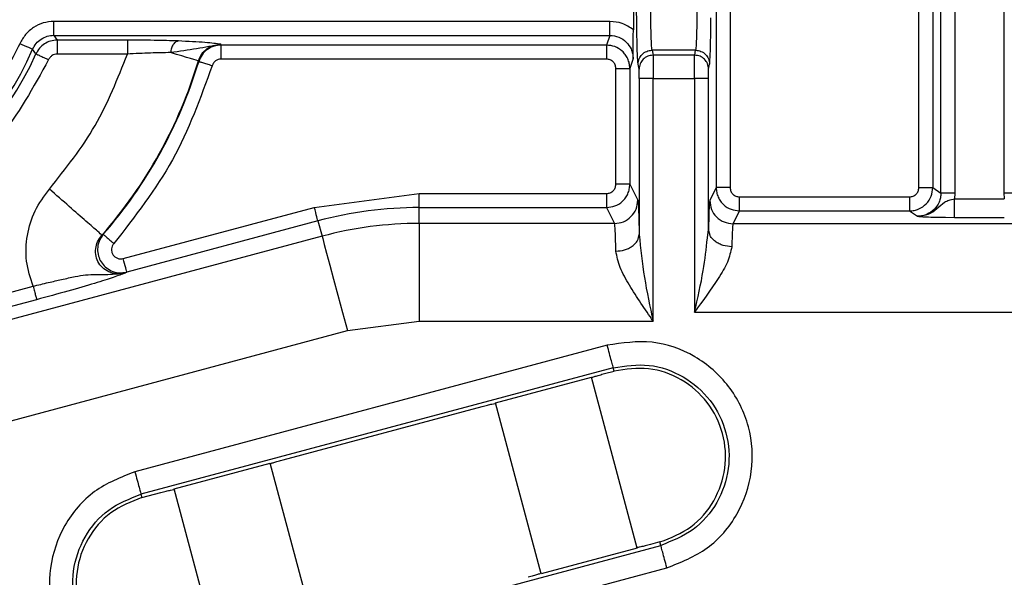
# Model space of a CAD drawing. Units: millimetres. Extents: x 5 to 292, y 5 to 415.
# Drawn here: x 193 to 203, y 163 to 169 of the extents above; entities that cross this region are included whole.
import ezdxf

# ---------------------------------------------------------------- set-up
doc = ezdxf.new("R2010")
doc.units = ezdxf.units.MM

msp = doc.modelspace()

# ---------------------------------------------------------------- linework, layer by layer
at = {"color": 7, "linetype": 'Continuous', "lineweight": 25}
for p, q in [((203.1955, 173.2774), (203.1955, 167.5526)), ((199.2171, 169.8668), (199.2171, 169.3056)), ((200.1065, 169.742), (200.1065, 167.6102)), ((200.2565, 169.742), (200.2565, 167.6104)), ((202.2824, 167.6102), (202.2824, 169.7421)), ((202.4322, 169.7421), (202.4322, 167.6102)), ((202.5195, 167.5521), (202.5195, 169.7857)), ((202.6693, 169.7857), (202.6693, 167.5521)), ((198.9648, 169.3953), (192.9962, 169.3953)), ((198.9648, 169.2455), (198.9648, 169.3953)), ((192.9962, 169.2455), (198.9648, 169.2455)), ((192.9962, 169.2455), (193.03, 169.1936)), ((193.7842, 169.1936), (193.03, 169.1936)), ((193.7842, 169.1936), (193.7842, 169.0438)), ((198.9648, 169.2455), (198.9296, 169.14)), ((192.802, 169.0457), (192.7672, 169.0954)), ((194.7899, 169.14), (194.7863, 169.1489)), ((198.9296, 169.14), (194.7899, 169.14)), ((198.9296, 169.14), (198.9296, 168.9902)), ((199.4178, 169.0851), (199.4284, 169.0318)), ((199.8862, 169.0851), (199.4178, 169.0851)), ((199.8756, 169.0318), (199.8862, 169.0851)), ((193.7842, 169.0438), (193.03, 169.0438)), ((194.5507, 168.9624), (194.5474, 168.9702)), ((198.9296, 168.9902), (194.7899, 168.9902)), ((199.2145, 168.9952), (199.1795, 168.8903)), ((199.8756, 169.0318), (199.4284, 169.0318)), ((199.0296, 168.8902), (199.1795, 168.8902)), ((199.0296, 167.6461), (199.0296, 168.8902)), ((199.1795, 168.8903), (199.1795, 167.6461)), ((199.2784, 168.8824), (199.2678, 168.9357)), ((200.0255, 168.8824), (200.0362, 168.9357)), ((199.28, 168.7828), (199.28, 167.1073)), ((199.43, 166.176), (199.43, 168.7828)), ((199.43, 168.7828), (199.874, 168.7828)), ((199.874, 168.7828), (199.874, 166.2726)), ((200.0239, 167.1607), (200.0239, 168.7828)), ((199.1795, 167.6461), (199.0296, 167.6461)), ((199.1795, 167.6461), (199.265, 167.4752)), ((200.1065, 167.6103), (200.0373, 167.4717)), ((200.2565, 167.6104), (200.1065, 167.6104)), ((202.4322, 167.6102), (202.5195, 167.5521)), ((195.7916, 167.3977), (196.919, 167.5461)), ((196.919, 167.3962), (196.919, 167.5461)), ((196.919, 167.5461), (198.9296, 167.5461)), ((198.9296, 167.5461), (198.9296, 167.3962)), ((200.3565, 167.3605), (200.3565, 167.5104)), ((200.3565, 167.5104), (202.1825, 167.5104)), ((202.6693, 167.5521), (202.6646, 167.4906)), ((202.6646, 167.2907), (202.6646, 167.4906)), ((202.6646, 167.4906), (203.2004, 167.4906)), ((203.1955, 167.5526), (203.3455, 167.5526)), ((203.1955, 167.5526), (203.2004, 167.4906)), ((193.74, 166.8479), (195.7916, 167.3977)), ((196.919, 167.2254), (196.919, 167.3962)), ((196.919, 167.3962), (198.9296, 167.3962)), ((198.9296, 167.3962), (199.015, 167.2254)), ((200.2873, 167.222), (200.3565, 167.3605)), ((200.3565, 167.3605), (202.1825, 167.3605)), ((202.1825, 167.3605), (202.2695, 167.3025)), ((202.6646, 167.2907), (203.2004, 167.2907)), ((195.8304, 167.2529), (193.7788, 166.7031)), ((195.8304, 167.2529), (195.8746, 167.0879)), ((196.919, 167.2254), (196.919, 166.176)), ((199.015, 167.2254), (196.919, 167.2254)), ((200.0122, 167.0695), (200.0239, 167.1607)), ((200.0413, 167.0967), (200.0239, 167.1607)), ((212.7682, 167.222), (200.2873, 167.222)), ((195.8746, 167.0879), (190.4511, 165.6346)), ((193.5106, 167.0995), (193.5258, 167.1087)), ((193.7788, 166.7031), (193.763, 166.6933)), ((190.3773, 165.9099), (192.7716, 166.5515)), ((192.8103, 166.4067), (190.4161, 165.7651)), ((199.874, 166.2726), (212.7683, 166.2726)), ((196.1462, 166.0742), (196.919, 166.176)), ((196.919, 166.176), (199.43, 166.176)), ((190.7227, 164.621), (196.1462, 166.0742)), ((198.9367, 165.9175), (193.8656, 164.5587)), ((199.0014, 165.6763), (193.9302, 164.3175)), ((199.0111, 165.6402), (199.0014, 165.6763)), ((197.7363, 165.2987), (198.7677, 165.575)), ((199.2596, 163.7394), (198.7677, 165.575)), ((198.909, 165.6129), (199.0111, 165.6402)), ((195.4585, 164.6883), (197.5951, 165.2608)), ((198.2282, 163.463), (197.7363, 165.2987)), ((194.2861, 164.3742), (195.3172, 164.6505)), ((195.8091, 162.8148), (195.3172, 164.6505)), ((193.9302, 164.3175), (193.9399, 164.2814)), ((193.9399, 164.2814), (194.1449, 164.3363)), ((194.7779, 162.5385), (194.2861, 164.3742)), ((194.4415, 162.4097), (199.5126, 163.7685)), ((199.5029, 163.8045), (199.4009, 163.7772)), ((199.5126, 163.7685), (199.5029, 163.8045)), ((199.2596, 163.7394), (198.2282, 163.463)), ((194.5061, 162.1685), (199.5772, 163.5273))]:
    msp.add_line(p, q, dxfattribs=at)
at = {"color": 8, "linetype": 'Continuous', "lineweight": 25}
for p, q in [((193.9216, 169.1926), (193.7842, 169.1936)), ((202.5673, 167.2913), (202.6646, 167.2907))]:
    msp.add_line(p, q, dxfattribs=at)
at = {"color": 7, "linetype": 'Continuous', "lineweight": 25, "flags": 128}
for points in [[(192.7672, 169.0955), (192.7634, 169.0971), (192.7548, 169.1009), (192.7417, 169.1066), (192.7246, 169.114), (192.704, 169.123), (192.6808, 169.1331), (192.6558, 169.1439), (192.6299, 169.1552)], [(194.5474, 168.9702), (194.5399, 168.9725), (194.523, 168.9775), (194.4972, 168.9853), (194.4626, 168.9956), (194.4198, 169.0085), (194.3693, 169.0237), (194.3117, 169.041), (194.2478, 169.0601)], [(195.8304, 167.2529), (195.8294, 167.2565), (195.827, 167.2653), (195.8234, 167.279), (195.8185, 167.297), (195.8127, 167.3187), (195.8061, 167.3434), (195.799, 167.37), (195.7916, 167.3977)], [(195.8746, 167.0879), (195.8814, 167.0625), (195.8979, 167.0008), (195.9236, 166.905), (195.9574, 166.7788), (195.9982, 166.6266), (196.0444, 166.4542), (196.0943, 166.2678), (196.1462, 166.0742)], [(193.7788, 166.7031), (193.7778, 166.7068), (193.7754, 166.7156), (193.7718, 166.7293), (193.7669, 166.7473), (193.7611, 166.769), (193.7545, 166.7937), (193.7474, 166.8203), (193.74, 166.8479)]]:
    msp.add_lwpolyline(points, dxfattribs=at)
at = {"color": 7, "linetype": 'Continuous', "lineweight": 25}
for centre, radius, start, end in [((189.7343, 170.4148), 3.3594, 24.0482, 335.94894), ((189.7343, 170.4148), 3.3074, 23.50673, 336.48834), ((189.7343, 170.4151), 5.0253, 318.71677, 343.29005), ((189.7343, 170.4151), 5.0307, 318.9094, 343.2159), ((196.919, 163.19), 4.2062, 90, 105), ((196.919, 163.19), 4.0354, 90, 105)]:
    msp.add_arc(centre, radius, start, end, dxfattribs=at)
for points, knots in [([(192.6299, 169.1552), (192.5361, 168.9696), (192.3496, 168.6003), (191.9394, 168.1287), (191.4537, 167.7415), (190.8984, 167.4578), (190.2993, 167.2875), (189.6784, 167.2374), (189.0596, 167.3093), (188.4667, 167.5006), (187.9225, 167.8039), (187.448, 168.2075), (187.0613, 168.696), (186.7775, 169.2504), (186.6064, 169.8501), (186.5585, 170.4694), (186.6239, 171.091), (186.7669, 171.4792), (186.8388, 171.6744)], [0, 0, 0, 0, 0.06278711, 0.1249181, 0.18751645, 0.24999855, 0.31249443, 0.37499559, 0.43749344, 0.49999271, 0.56249165, 0.62498951, 0.68749166, 0.74998902, 0.81247581, 0.87508034, 0.93719242, 1, 1, 1, 1]), ([(270.502, 170.415), (270.4723, 169.106), (270.4129, 166.488), (269.9335, 162.5852), (269.1715, 158.7307), (268.1034, 154.9482), (266.7435, 151.2611), (265.0981, 147.6921), (263.1778, 144.2632), (260.9944, 140.9955), (258.5614, 137.9092), (255.8937, 135.0233), (253.0078, 132.3556), (249.9215, 129.9225), (246.6538, 127.7391), (243.2248, 125.8188), (239.6558, 124.1735), (235.9687, 122.8132), (232.1862, 121.7465), (228.3317, 120.9797), (224.429, 120.5178), (220.502, 120.3635), (216.575, 120.5178), (212.6722, 120.9797), (208.8177, 121.7465), (205.0352, 122.8132), (201.3481, 124.1735), (197.7791, 125.8188), (194.3502, 127.7391), (191.0825, 129.9225), (187.9962, 132.3556), (185.1103, 135.0233), (182.4426, 137.9092), (180.0095, 140.9955), (177.8261, 144.2632), (175.9058, 147.6921), (174.2604, 151.2611), (172.9005, 154.9482), (171.8325, 158.7307), (171.0704, 162.5852), (170.5911, 166.488), (170.5317, 169.106), (170.502, 170.415)], [0, 0, 0, 0, 0.025, 0.05, 0.075, 0.1, 0.125, 0.15, 0.175, 0.2, 0.225, 0.25, 0.275, 0.3, 0.325, 0.35, 0.375, 0.4, 0.425, 0.45, 0.475, 0.5, 0.525, 0.55, 0.575, 0.6, 0.625, 0.65, 0.675, 0.7, 0.725, 0.75, 0.775, 0.8, 0.825, 0.85, 0.875, 0.9, 0.925, 0.95, 0.975, 1, 1, 1, 1]), ([(199.2547, 169.3043), (199.2532, 169.4198), (199.2502, 169.6505), (199.2497, 169.9377), (199.2495, 170.0812)], [0, 0, 0, 0, 0.50046, 1, 1, 1, 1]), ([(199.4178, 169.0851), (199.4163, 169.0962), (199.4135, 169.1173), (199.409, 169.2182), (199.4041, 169.4045), (199.4003, 169.7125), (199.3997, 169.9596), (199.3994, 170.0813)], [0, 0, 0, 0, 0.1495254, 0.2829477, 0.5007014, 0.7542108, 1, 1, 1, 1]), ([(199.9045, 170.0813), (199.9042, 169.9597), (199.9036, 169.7125), (199.8998, 169.4045), (199.8949, 169.2182), (199.8904, 169.1173), (199.8876, 169.0962), (199.8862, 169.0851)], [0, 0, 0, 0, 0.2457819, 0.4992988, 0.7170487, 0.8504718, 1, 1, 1, 1]), ([(192.9962, 169.3953), (192.9572, 169.3919), (192.88, 169.3852), (192.7748, 169.334), (192.6855, 169.2581), (192.6486, 169.1898), (192.6299, 169.1552)], [0, 0, 0, 0, 0.2519279, 0.4999423, 0.7465739, 1, 1, 1, 1]), ([(192.9962, 169.2455), (192.9962, 169.2486), (192.9962, 169.2548), (192.9962, 169.2898), (192.9962, 169.3383), (192.9962, 169.3763), (192.9962, 169.3953)], [0, 0, 0, 0, 0.24999956, 0.50000019, 0.74999987, 1, 1, 1, 1]), ([(199.2171, 169.3056), (199.1789, 169.3314), (199.1025, 169.3831), (199.0107, 169.3913), (198.9648, 169.3953)], [0, 0, 0, 0, 0.4999951, 1, 1, 1, 1]), ([(199.2145, 168.9952), (199.2151, 169.0424), (199.2161, 169.1118), (199.2169, 169.219), (199.217, 169.2762), (199.2171, 169.3056)], [0, 0, 0, 0, 0.5092961, 0.7479524, 1, 1, 1, 1]), ([(192.7672, 169.0955), (192.7787, 169.1168), (192.8017, 169.1596), (192.8575, 169.2074), (192.9236, 169.2395), (192.972, 169.2435), (192.9962, 169.2456)], [0, 0, 0, 0, 0.2499152, 0.4999021, 0.7498742, 1, 1, 1, 1]), ([(193.03, 169.1936), (193.0061, 169.1916), (192.9581, 169.1876), (192.8925, 169.1559), (192.8368, 169.1088), (192.8136, 169.0668), (192.802, 169.0457)], [0, 0, 0, 0, 0.2502135, 0.5002713, 0.7502024, 1, 1, 1, 1]), ([(193.03, 169.1936), (193.03, 169.1905), (193.03, 169.1843), (193.03, 169.1493), (193.03, 169.1008), (193.03, 169.0628), (193.03, 169.0438)], [0, 0, 0, 0, 0.24999956, 0.50000019, 0.74999987, 1, 1, 1, 1]), ([(194.3315, 169.1848), (194.2474, 169.1875), (194.1196, 169.1916), (193.9721, 169.1923), (193.9216, 169.1926)], [0, 0, 0, 0, 0.6575823, 1, 1, 1, 1]), ([(194.3315, 169.1848), (194.3221, 169.1825), (194.3027, 169.1778), (194.2767, 169.1495), (194.2566, 169.1091), (194.2507, 169.0761), (194.2478, 169.0601)], [0, 0, 0, 0, 0.2426472, 0.5000019, 0.7573624, 1, 1, 1, 1]), ([(194.7863, 169.1489), (194.7395, 169.1559), (194.6461, 169.1699), (194.4362, 169.1798), (194.3315, 169.1848)], [0, 0, 0, 0, 0.5009365, 1, 1, 1, 1]), ([(198.9648, 169.2455), (198.9978, 169.2417), (199.0632, 169.2342), (199.144, 169.1778), (199.1895, 169.1117), (199.2111, 169.0494), (199.2133, 169.0138), (199.2145, 168.9952)], [0, 0, 0, 0, 0.2516231, 0.4990694, 0.7270146, 0.8579903, 1, 1, 1, 1]), ([(194.2478, 169.0601), (194.1778, 169.059), (194.034, 169.0568), (193.8689, 169.0482), (193.7842, 169.0438)], [0, 0, 0, 0, 0.4867086, 1, 1, 1, 1]), ([(194.7863, 169.1489), (194.7023, 169.1326), (194.5343, 169.0999), (194.3433, 169.0734), (194.2478, 169.0601)], [0, 0, 0, 0, 0.500646, 1, 1, 1, 1]), ([(194.5474, 168.9702), (194.5578, 168.9961), (194.5777, 169.0457), (194.6352, 169.1026), (194.7057, 169.1415), (194.7592, 169.1464), (194.7863, 169.1489)], [0, 0, 0, 0, 0.2611569, 0.500025, 0.7462223, 1, 1, 1, 1]), ([(194.7899, 169.14), (194.7643, 169.1377), (194.7126, 169.1331), (194.6417, 169.096), (194.5822, 169.039), (194.5613, 168.9882), (194.5507, 168.9624)], [0, 0, 0, 0, 0.2396907, 0.4862433, 0.7396782, 1, 1, 1, 1]), ([(194.7899, 168.9902), (194.7899, 169.0092), (194.7899, 169.0472), (194.7899, 169.0957), (194.7899, 169.1307), (194.7899, 169.1369), (194.7899, 169.14)], [0, 0, 0, 0, 0.2499997, 0.4999999, 0.7500003, 1, 1, 1, 1]), ([(199.1795, 168.8903), (199.1784, 168.9084), (199.1761, 168.9442), (199.1585, 168.9945), (199.1324, 169.039), (199.0885, 169.0874), (199.0205, 169.1306), (198.9593, 169.1369), (198.9296, 169.14)], [0, 0, 0, 0, 0.1387464, 0.2737936, 0.404932, 0.5321591, 0.7737961, 1, 1, 1, 1]), ([(199.2678, 168.9357), (199.2701, 168.9552), (199.2746, 168.9944), (199.3093, 169.0437), (199.3589, 169.0783), (199.3981, 169.0828), (199.4178, 169.0851)], [0, 0, 0, 0, 0.2500009, 0.49999936, 0.74999867, 1, 1, 1, 1]), ([(199.8862, 169.0851), (199.9058, 169.0828), (199.9451, 169.0783), (199.9946, 169.0437), (200.0293, 168.9944), (200.0339, 168.9552), (200.0362, 168.9357)], [0, 0, 0, 0, 0.2500017, 0.5000014, 0.7500003, 1, 1, 1, 1]), ([(192.9388, 168.9847), (192.776, 168.689), (192.4501, 168.0972), (191.6677, 167.4314), (190.7447, 167.003), (189.7342, 166.8571), (188.7238, 167.003), (187.8008, 167.4315), (187.0184, 168.0973), (186.6926, 168.6891), (186.5298, 168.9848)], [0, 0, 0, 0, 0.1249392, 0.250027, 0.3749964, 0.4999999, 0.6250039, 0.7499731, 0.8750608, 1, 1, 1, 1]), ([(192.802, 169.0457), (192.8049, 169.0445), (192.8105, 169.0419), (192.8425, 169.0277), (192.8868, 169.0079), (192.9215, 168.9924), (192.9388, 168.9847)], [0, 0, 0, 0, 0.2499985, 0.4999968, 0.7500015, 1, 1, 1, 1]), ([(193.03, 169.0438), (193.0204, 169.043), (193.0012, 169.0413), (192.9751, 169.0287), (192.9528, 169.01), (192.9435, 168.9932), (192.9388, 168.9847)], [0, 0, 0, 0, 0.2522738, 0.4999688, 0.7468141, 1, 1, 1, 1]), ([(192.9474, 167.5941), (193.1226, 167.815), (193.4732, 168.2569), (193.6805, 168.7815), (193.7842, 169.0438)], [0, 0, 0, 0, 0.50000011, 1, 1, 1, 1]), ([(194.6942, 168.9191), (194.6758, 168.9247), (194.639, 168.9358), (194.5922, 168.9499), (194.5588, 168.96), (194.5534, 168.9616), (194.5507, 168.9624)], [0, 0, 0, 0, 0.2499956, 0.499992, 0.7500001, 1, 1, 1, 1]), ([(194.7898, 168.9902), (194.7791, 168.9892), (194.7578, 168.9871), (194.7295, 168.9716), (194.7064, 168.949), (194.6983, 168.9292), (194.6942, 168.9191)], [0, 0, 0, 0, 0.2530246, 0.4999873, 0.7463157, 1, 1, 1, 1]), ([(199.0296, 168.8902), (199.0279, 168.9035), (199.0247, 168.9297), (199.0018, 168.9624), (198.9692, 168.9855), (198.943, 168.9886), (198.9297, 168.9902)], [0, 0, 0, 0, 0.25518579, 0.5000175, 0.74505799, 1, 1, 1, 1]), ([(199.4284, 169.0318), (199.4088, 169.0296), (199.3695, 169.025), (199.3199, 168.9904), (199.2852, 168.9411), (199.2807, 168.902), (199.2784, 168.8824)], [0, 0, 0, 0, 0.2500017, 0.5000014, 0.7500003, 1, 1, 1, 1]), ([(199.4284, 169.0318), (199.4285, 169.0258), (199.4288, 169.0137), (199.4292, 168.9552), (199.4296, 168.8756), (199.4298, 168.8137), (199.43, 168.7828)], [0, 0, 0, 0, 0.25, 0.4999999, 0.75, 1, 1, 1, 1]), ([(199.874, 168.7828), (199.8741, 168.8137), (199.8744, 168.8756), (199.8748, 168.9552), (199.8752, 169.0137), (199.8754, 169.0258), (199.8756, 169.0318)], [0, 0, 0, 0, 0.25, 0.50000013, 0.75000003, 1, 1, 1, 1]), ([(200.0255, 168.8824), (200.0233, 168.902), (200.0187, 168.9411), (199.984, 168.9904), (199.9345, 169.025), (199.8952, 169.0296), (199.8756, 169.0318)], [0, 0, 0, 0, 0.2500006, 0.5000047, 0.7500052, 1, 1, 1, 1]), ([(194.6942, 168.9191), (194.5691, 168.5729), (194.3189, 167.8804), (193.8655, 167.3002), (193.6388, 167.0101)], [0, 0, 0, 0, 0.4999999, 1, 1, 1, 1]), ([(199.28, 168.7828), (199.28, 168.7954), (199.2799, 168.8201), (199.2796, 168.8516), (199.2791, 168.875), (199.2786, 168.8799), (199.2784, 168.8824)], [0, 0, 0, 0, 0.2544718, 0.5000016, 0.7454373, 1, 1, 1, 1]), ([(200.0239, 168.7828), (200.024, 168.7953), (200.024, 168.82), (200.0244, 168.8515), (200.0249, 168.8749), (200.0253, 168.8799), (200.0255, 168.8824)], [0, 0, 0, 0, 0.25303, 0.4998036, 0.7440027, 1, 1, 1, 1]), ([(199.43, 168.7828), (199.4105, 168.7828), (199.3717, 168.7828), (199.3224, 168.7828), (199.2876, 168.7828), (199.2825, 168.7828), (199.28, 168.7828)], [0, 0, 0, 0, 0.2500009, 0.5000012, 0.7499998, 1, 1, 1, 1]), ([(200.0239, 168.7828), (200.0214, 168.7828), (200.0163, 168.7828), (199.9815, 168.7828), (199.9323, 168.7828), (199.8934, 168.7828), (199.874, 168.7828)], [0, 0, 0, 0, 0.2499989, 0.4999979, 0.7499987, 1, 1, 1, 1]), ([(192.7715, 166.5515), (192.743, 166.6406), (192.6863, 166.8181), (192.7005, 167.099), (192.7801, 167.369), (192.8912, 167.5185), (192.9474, 167.5941)], [0, 0, 0, 0, 0.2510517, 0.5000216, 0.7475012, 1, 1, 1, 1]), ([(193.5106, 167.0995), (193.5, 167.1088), (193.4788, 167.1275), (193.3476, 167.2426), (193.164, 167.4038), (193.0196, 167.5306), (192.9474, 167.594)], [0, 0, 0, 0, 0.24999967, 0.50000128, 0.7500012, 1, 1, 1, 1]), ([(198.9296, 167.3962), (198.9603, 167.3995), (199.0229, 167.4062), (199.0914, 167.4511), (199.1346, 167.5002), (199.1597, 167.5444), (199.1763, 167.5938), (199.1785, 167.6285), (199.1795, 167.6461)], [0, 0, 0, 0, 0.233902, 0.4780883, 0.6046565, 0.73383, 0.8656118, 1, 1, 1, 1]), ([(198.9296, 167.5461), (198.943, 167.5477), (198.9691, 167.551), (199.0018, 167.5739), (199.0249, 167.6066), (199.028, 167.6328), (199.0296, 167.6461)], [0, 0, 0, 0, 0.2551679, 0.5000032, 0.7450475, 1, 1, 1, 1]), ([(200.1065, 167.6103), (200.1076, 167.5927), (200.1098, 167.558), (200.1264, 167.5087), (200.1515, 167.4645), (200.1947, 167.4154), (200.2632, 167.3705), (200.3258, 167.3637), (200.3565, 167.3605)], [0, 0, 0, 0, 0.1343854, 0.2661652, 0.3953381, 0.5219052, 0.7660939, 1, 1, 1, 1]), ([(200.2565, 167.6104), (200.2582, 167.597), (200.2614, 167.5709), (200.2843, 167.5382), (200.3169, 167.515), (200.3431, 167.5119), (200.3565, 167.5104)], [0, 0, 0, 0, 0.2551782, 0.5000074, 0.7450497, 1, 1, 1, 1]), ([(202.1825, 167.3605), (202.1995, 167.3615), (202.2334, 167.3636), (202.2975, 167.3845), (202.3661, 167.4321), (202.4216, 167.5151), (202.4287, 167.5788), (202.4322, 167.6102)], [0, 0, 0, 0, 0.13091874, 0.26026728, 0.51301098, 0.75958365, 1, 1, 1, 1]), ([(202.1825, 167.5104), (202.1958, 167.512), (202.2219, 167.5152), (202.2546, 167.5381), (202.2777, 167.5707), (202.2808, 167.5969), (202.2824, 167.6102)], [0, 0, 0, 0, 0.25518139, 0.50000937, 0.74505238, 1, 1, 1, 1]), ([(202.2824, 167.6102), (202.3014, 167.6102), (202.3394, 167.6102), (202.3879, 167.6102), (202.4229, 167.6102), (202.4291, 167.6102), (202.4322, 167.6102)], [0, 0, 0, 0, 0.250005, 0.5000008, 0.7500014, 1, 1, 1, 1]), ([(199.015, 167.2254), (199.0477, 167.2291), (199.1132, 167.2367), (199.1958, 167.2945), (199.2536, 167.377), (199.2612, 167.4425), (199.265, 167.4752)], [0, 0, 0, 0, 0.2499985, 0.4999989, 0.7499997, 1, 1, 1, 1]), ([(199.265, 167.4752), (199.2678, 167.454), (199.2734, 167.4116), (199.2778, 167.2087), (199.28, 167.1073)], [0, 0, 0, 0, 0.5000035, 1, 1, 1, 1]), ([(200.0373, 167.4718), (200.0348, 167.4539), (200.0299, 167.418), (200.0259, 167.2465), (200.0239, 167.1607)], [0, 0, 0, 0, 0.5000002, 1, 1, 1, 1]), ([(200.0373, 167.4717), (200.0411, 167.439), (200.0486, 167.3736), (200.1065, 167.2911), (200.1891, 167.2333), (200.2545, 167.2258), (200.2873, 167.222)], [0, 0, 0, 0, 0.2500002, 0.4999978, 0.7500002, 1, 1, 1, 1]), ([(202.1825, 167.5104), (202.1825, 167.4911), (202.1825, 167.4527), (202.1825, 167.4038), (202.1825, 167.3689), (202.1825, 167.3633), (202.1825, 167.3605)], [0, 0, 0, 0, 0.25000039, 0.50000004, 0.75000061, 1, 1, 1, 1]), ([(202.5195, 167.5521), (202.5185, 167.5351), (202.5166, 167.5016), (202.4964, 167.439), (202.4515, 167.3718), (202.3845, 167.3266), (202.3221, 167.3057), (202.2874, 167.3036), (202.2695, 167.3025)], [0, 0, 0, 0, 0.12982033, 0.25654859, 0.49976031, 0.7342267, 0.86331105, 1, 1, 1, 1]), ([(202.2695, 167.3025), (202.308, 167.307), (202.3851, 167.3161), (202.48, 167.3837), (202.5414, 167.4463), (202.6063, 167.4775), (202.6448, 167.4861), (202.6646, 167.4906)], [0, 0, 0, 0, 0.24942659, 0.49944953, 0.74974645, 0.8715356, 1, 1, 1, 1]), ([(202.6693, 167.5521), (202.6503, 167.5521), (202.6123, 167.5521), (202.5638, 167.5521), (202.5288, 167.5521), (202.5226, 167.5521), (202.5195, 167.5521)], [0, 0, 0, 0, 0.2499989, 0.49999678, 0.7499994, 1, 1, 1, 1]), ([(202.2695, 167.3025), (202.2864, 167.301), (202.3202, 167.2979), (202.4066, 167.2941), (202.4952, 167.2917), (202.5543, 167.2914), (202.5673, 167.2913)], [0, 0, 0, 0, 0.3044951, 0.6088621, 0.9132678, 1, 1, 1, 1]), ([(199.03, 166.9282), (199.0281, 166.998), (199.0251, 167.1116), (199.0198, 167.2024), (199.0167, 167.2174), (199.015, 167.2254)], [0, 0, 0, 0, 0.4280104, 0.6961962, 1, 1, 1, 1]), ([(200.2873, 167.222), (200.2858, 167.2153), (200.283, 167.2028), (200.2784, 167.1277), (200.2756, 167.0335), (200.2739, 166.9757)], [0, 0, 0, 0, 0.30386575, 0.572049, 1, 1, 1, 1]), ([(193.763, 166.6933), (193.7344, 166.688), (193.6823, 166.6784), (193.6011, 166.6949), (193.5303, 166.7334), (193.4748, 166.7959), (193.4434, 166.8734), (193.4403, 166.9539), (193.4615, 167.0339), (193.4932, 167.0763), (193.5106, 167.0995)], [0, 0, 0, 0, 0.136984, 0.2495745, 0.3796328, 0.5001331, 0.6208155, 0.7506321, 0.8634643, 1, 1, 1, 1]), ([(193.5258, 167.1087), (193.5085, 167.0841), (193.4753, 167.0367), (193.4608, 166.953), (193.4704, 166.8769), (193.4998, 166.8109), (193.5461, 166.7554), (193.6103, 166.7133), (193.6918, 166.6895), (193.749, 166.6985), (193.7788, 166.7031)], [0, 0, 0, 0, 0.1410087, 0.2713513, 0.3910172, 0.5000002, 0.6087913, 0.7283949, 0.8587994, 1, 1, 1, 1]), ([(193.5258, 167.1087), (193.5279, 167.1068), (193.5322, 167.1031), (193.5585, 167.0802), (193.5953, 167.048), (193.6243, 167.0228), (193.6388, 167.0102)], [0, 0, 0, 0, 0.2499992, 0.5000024, 0.7500036, 1, 1, 1, 1]), ([(199.03, 166.9282), (199.0612, 166.9308), (199.1091, 166.9349), (199.1669, 166.9573), (199.2068, 166.9804), (199.2391, 167.009), (199.2707, 167.0505), (199.2763, 167.0849), (199.28, 167.1073)], [0, 0, 0, 0, 0.239171, 0.3678858, 0.4993699, 0.6309486, 0.759925, 1, 1, 1, 1]), ([(199.28, 167.1073), (199.2956, 166.954), (199.3269, 166.647), (199.3956, 166.3331), (199.43, 166.176)], [0, 0, 0, 0, 0.4995061, 1, 1, 1, 1]), ([(193.6388, 167.0101), (193.6325, 167.0011), (193.6204, 166.9837), (193.6128, 166.9522), (193.6148, 166.9204), (193.6275, 166.8907), (193.6485, 166.8662), (193.6758, 166.8502), (193.7076, 166.8431), (193.7287, 166.8462), (193.74, 166.8479)], [0, 0, 0, 0, 0.129008, 0.2487374, 0.3738901, 0.499614, 0.6229652, 0.7493715, 0.8669234, 1, 1, 1, 1]), ([(200.2739, 166.9757), (200.2623, 166.9218), (200.2391, 166.8138), (200.0936, 166.5752), (199.9618, 166.3936), (199.874, 166.2726)], [0, 0, 0, 0, 0.24958865, 0.50010083, 1, 1, 1, 1]), ([(199.43, 166.176), (199.3417, 166.3052), (199.2091, 166.4992), (199.0643, 166.7539), (199.0415, 166.8702), (199.03, 166.9282)], [0, 0, 0, 0, 0.499851, 0.7503327, 1, 1, 1, 1]), ([(192.7715, 166.5515), (192.8265, 166.5647), (192.907, 166.5841), (193.0077, 166.6076), (193.107, 166.6304), (193.2197, 166.6539), (193.382, 166.6828), (193.5422, 166.6706), (193.6894, 166.6858), (193.763, 166.6933)], [0, 0, 0, 0, 0.13167, 0.1929613, 0.2503072, 0.386069, 0.5004746, 0.7504012, 1, 1, 1, 1]), ([(193.763, 166.6933), (193.7242, 166.6788), (193.6475, 166.6502), (193.4434, 166.5851), (193.1533, 166.5), (192.9247, 166.4378), (192.8103, 166.4067)], [0, 0, 0, 0, 0.2538415, 0.5007076, 0.7503956, 1, 1, 1, 1]), ([(192.7716, 166.5515), (192.7765, 166.5329), (192.7865, 166.4958), (192.7991, 166.4486), (192.8082, 166.4148), (192.8096, 166.4094), (192.8104, 166.4067)], [0, 0, 0, 0, 0.2500011, 0.5000005, 0.7500005, 1, 1, 1, 1]), ([(199.0014, 165.6763), (199, 165.6813), (198.9974, 165.6913), (198.9823, 165.7476), (198.9613, 165.8257), (198.9449, 165.8869), (198.9367, 165.9175)], [0, 0, 0, 0, 0.2500003, 0.5000001, 0.7500001, 1, 1, 1, 1]), ([(199.5771, 163.5273), (199.7286, 163.5871), (200.0317, 163.7069), (200.3558, 164.0897), (200.5154, 164.5561), (200.4832, 165.0508), (200.2638, 165.4955), (199.8924, 165.8197), (199.4204, 165.9892), (199.0979, 165.9414), (198.9368, 165.9175)], [0, 0, 0, 0, 0.1248899, 0.25004279, 0.37498151, 0.49998709, 0.62499222, 0.74993746, 0.87510243, 1, 1, 1, 1]), ([(199.0015, 165.6764), (199.1302, 165.6955), (199.3876, 165.7336), (199.7642, 165.5981), (200.0608, 165.3396), (200.2358, 164.9846), (200.2617, 164.5896), (200.134, 164.2175), (199.8756, 163.9118), (199.6336, 163.8162), (199.5126, 163.7685)], [0, 0, 0, 0, 0.12499996, 0.24999972, 0.37499976, 0.49999992, 0.62500004, 0.75000011, 0.87500017, 1, 1, 1, 1]), ([(199.5029, 163.8045), (199.6193, 163.8505), (199.8522, 163.9425), (200.1008, 164.2366), (200.2237, 164.5947), (200.1987, 164.9747), (200.0303, 165.3163), (199.7449, 165.565), (199.3825, 165.6954), (199.1349, 165.6586), (199.011, 165.6402)], [0, 0, 0, 0, 0.1249999, 0.2499999, 0.3750001, 0.5, 0.6249999, 0.75, 0.8750001, 1, 1, 1, 1]), ([(198.7657, 165.5666), (198.7683, 165.5683), (198.7733, 165.5717), (198.8062, 165.5831), (198.8526, 165.5974), (198.8899, 165.6076), (198.909, 165.6129)], [0, 0, 0, 0, 0.25393666, 0.49989523, 0.74454164, 1, 1, 1, 1]), ([(197.5951, 165.2608), (197.6141, 165.2658), (197.6514, 165.2755), (197.6987, 165.2864), (197.733, 165.293), (197.7388, 165.2925), (197.7417, 165.2922)], [0, 0, 0, 0, 0.2539672, 0.4998954, 0.7445038, 1, 1, 1, 1]), ([(195.3153, 164.642), (195.3178, 164.6438), (195.3228, 164.6472), (195.3557, 164.6586), (195.4021, 164.6728), (195.4394, 164.6831), (195.4585, 164.6883)], [0, 0, 0, 0, 0.2539427, 0.4998963, 0.7445519, 1, 1, 1, 1]), ([(193.8656, 164.5587), (193.7141, 164.4988), (193.411, 164.379), (193.087, 163.9962), (192.9274, 163.5298), (192.9597, 163.035), (193.1791, 162.5904), (193.5505, 162.2662), (194.0226, 162.0968), (194.3451, 162.1446), (194.5061, 162.1685)], [0, 0, 0, 0, 0.124889, 0.2500424, 0.374981, 0.4999866, 0.6249918, 0.7499372, 0.875102, 1, 1, 1, 1]), ([(193.8656, 164.5587), (193.8738, 164.5281), (193.8902, 164.4669), (193.9111, 164.3888), (193.9262, 164.3325), (193.9289, 164.3225), (193.9303, 164.3175)], [0, 0, 0, 0, 0.2499987, 0.4999997, 0.7500003, 1, 1, 1, 1]), ([(194.4415, 162.4097), (194.3128, 162.3905), (194.0554, 162.3523), (193.6788, 162.4878), (193.3821, 162.7462), (193.2071, 163.1013), (193.1811, 163.4962), (193.3087, 163.8684), (193.5671, 164.1741), (193.8091, 164.2697), (193.9301, 164.3175)], [0, 0, 0, 0, 0.1249993, 0.2499995, 0.3749993, 0.4999999, 0.6249998, 0.75, 0.8750001, 1, 1, 1, 1]), ([(194.1449, 164.3363), (194.1638, 164.3413), (194.2012, 164.351), (194.2484, 164.3619), (194.2828, 164.3685), (194.2885, 164.368), (194.2915, 164.3677)], [0, 0, 0, 0, 0.2539657, 0.4998989, 0.7445071, 1, 1, 1, 1]), ([(193.9399, 164.2814), (193.8235, 164.2354), (193.5906, 164.1434), (193.342, 163.8493), (193.2191, 163.4912), (193.2441, 163.1112), (193.4125, 162.7696), (193.6979, 162.521), (194.0603, 162.3906), (194.308, 162.4274), (194.4318, 162.4457)], [0, 0, 0, 0, 0.1249995, 0.25, 0.3749999, 0.5, 0.6249999, 0.7499993, 0.8749992, 1, 1, 1, 1]), ([(199.4009, 163.7772), (199.3819, 163.7722), (199.3445, 163.7625), (199.2971, 163.7516), (199.2626, 163.7449), (199.2566, 163.7454), (199.2536, 163.7457)], [0, 0, 0, 0, 0.2539344, 0.4998919, 0.7445384, 1, 1, 1, 1]), ([(199.5772, 163.5273), (199.569, 163.5579), (199.5526, 163.6191), (199.5317, 163.6971), (199.5166, 163.7535), (199.5139, 163.7635), (199.5126, 163.7685)], [0, 0, 0, 0, 0.2499998, 0.4999997, 0.7500001, 1, 1, 1, 1]), ([(198.2296, 163.4713), (198.2272, 163.4696), (198.2223, 163.4662), (198.1896, 163.4549), (198.1433, 163.4406), (198.106, 163.4304), (198.0869, 163.4251)], [0, 0, 0, 0, 0.25397047, 0.49989522, 0.74450798, 1, 1, 1, 1])]:
    msp.add_open_spline(points, degree=3, knots=knots, dxfattribs=at)
at = {"color": 8, "linetype": 'Continuous', "lineweight": 25}
for points, knots in [([(200.0362, 168.9357), (200.0386, 168.9645), (200.0434, 169.0221), (200.0485, 169.2208), (200.0502, 169.388), (200.0506, 169.4317)], [0, 0, 0, 0, 0.4244824, 0.8497457, 1, 1, 1, 1]), ([(199.2678, 168.9357), (199.2653, 168.9621), (199.2604, 169.0149), (199.2566, 169.2078), (199.2547, 169.3043)], [0, 0, 0, 0, 0.49954035, 1, 1, 1, 1]), ([(199.874, 166.2726), (199.9085, 166.4227), (199.9703, 166.6916), (199.9994, 166.9537), (200.0122, 167.0695)], [0, 0, 0, 0, 0.55840832, 1, 1, 1, 1]), ([(200.2739, 166.9757), (200.2427, 166.9784), (200.1946, 166.9825), (200.1369, 167.0058), (200.0966, 167.0296), (200.0657, 167.0594), (200.0451, 167.0821), (200.0416, 167.0955), (200.0413, 167.0967)], [0, 0, 0, 0, 0.3098519, 0.4764627, 0.6465535, 0.8166423, 0.9832547, 1, 1, 1, 1])]:
    msp.add_open_spline(points, degree=3, knots=knots, dxfattribs=at)

doc.saveas('drawing.dxf')
